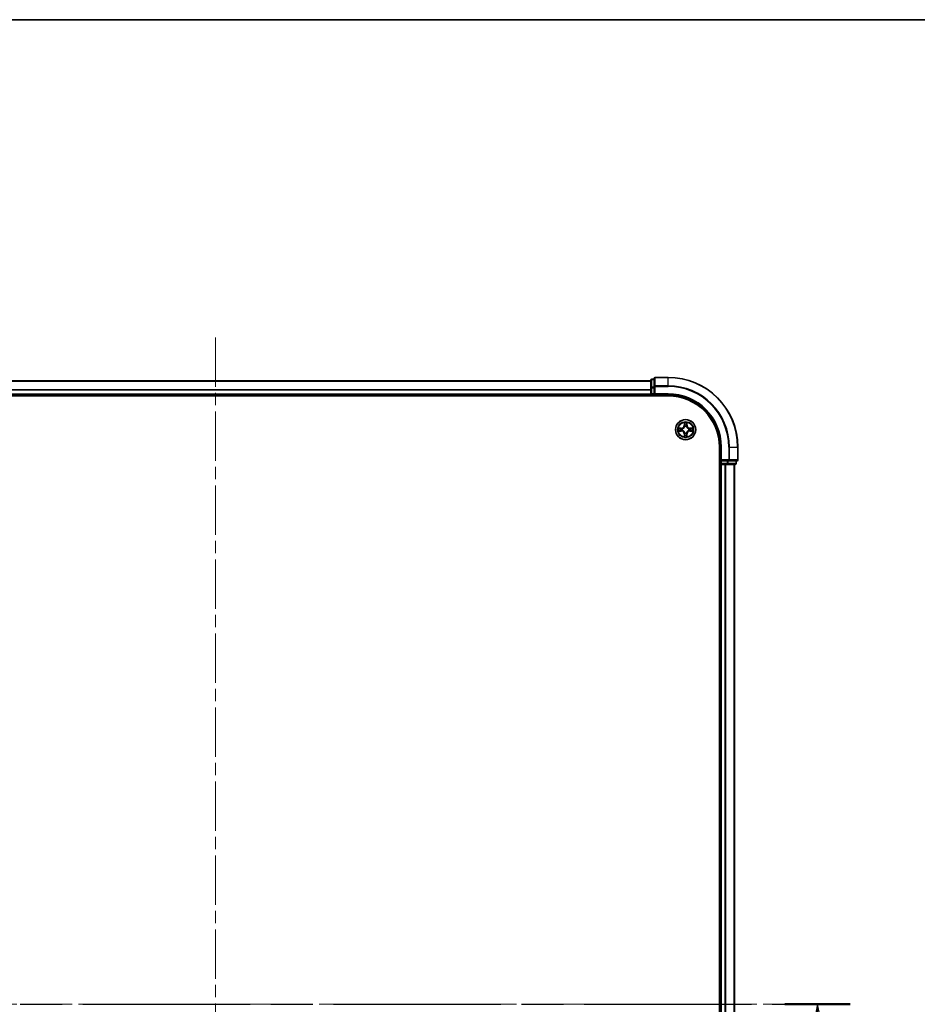
# Model space of a CAD drawing. Units: millimetres. Extents: x 0 to 8076, y 0 to 1405.
# Drawn here: x 1761 to 2018, y 1122 to 1405 of the extents above; entities that cross this region are included whole.
import ezdxf

# ---------------------------------------------------------------- set-up
doc = ezdxf.new("R2010")
doc.units = ezdxf.units.MM
doc.header["$LTSCALE"] = 2.5
doc.linetypes.add('CHAIN', pattern=[0.3543, 0.2362, -0.0295, 0.0591, -0.0295])
for name, color, linetype, lineweight in [('Border (ISO)', 7, 'Continuous', 35), ('Section Line (ISO)', 7, 'CHAIN', 25), ('Visible (ISO)', 7, 'Continuous', 35), ('Visible Narrow (ISO)', 7, 'Continuous', 25)]:
    doc.layers.add(name, color=color, linetype=linetype, lineweight=lineweight)
doc.layers.add('Centerline (ISO)', color=7, linetype='Continuous', lineweight=18, true_color=0x80ffff)
doc.styles.add('Note Text (TK)', font='MS PGothic.ttf')

# ---------------------------------------------------------------- blocks, each defined once
blk = doc.blocks.new('図面枠 tk図枠')
at = {"layer": 'Border (ISO)'}
blk.add_line((14.5, 289), (405.5, 289), dxfattribs=at)
blk = doc.blocks.new('2dTransSection62')
at = {"layer": 'Section Line (ISO)', "linetype": 'CHAIN', "ltscale": 16.251501}
blk.add_line((143.971, 232.458), (216.824, 232.458), dxfattribs=at)
at = {"layer": 'Section Line (ISO)', "linetype": 'Continuous', "lineweight": 50}
for p, q in [((143.971, 232.458), (147.729, 232.458)), ((213.066, 232.458), (216.824, 232.458))]:
    blk.add_line(p, q, dxfattribs=at)
at = {"layer": 'Section Line (ISO)', "linetype": 'Continuous'}
for p, q in [((145.85, 232.458), (145.35, 229.958)), ((145.85, 229.958), (145.85, 232.458)), ((146.35, 229.958), (145.85, 232.458)), ((214.945, 232.458), (214.445, 229.958)), ((214.945, 229.958), (214.945, 232.458)), ((215.445, 229.958), (214.945, 232.458)), ((145.85, 227.117), (145.85, 229.958)), ((214.945, 227.117), (214.945, 229.958))]:
    blk.add_line(p, q, dxfattribs=at)
at = {"layer": 'Section Line (ISO)', "char_height": 2.5, "attachment_point": 7, "style": 'Note Text (TK)'}
for insert in [(144.831, 221.044), (213.926, 221.044)]:
    blk.add_mtext('C', dxfattribs=dict(at, insert=insert))

msp = doc.modelspace()

# ---------------------------------------------------------------- linework, layer by layer
at = {"layer": 'Centerline (ISO)', "linetype": 'CHAIN', "ltscale": 23.990969}
for p, q in [((1816.8467, 1313.7915), (1816.8467, 930.7915)), ((1655.3467, 1122.2915), (1978.3467, 1122.2915))]:
    msp.add_line(p, q, dxfattribs=at)
at = {"layer": 'Visible (ISO)'}
for p, q in [((1691.8467, 1301.2915), (1941.8467, 1301.2915)), ((1941.8467, 1301.4915), (1941.8467, 1299.2502)), ((1942.8467, 1301.7915), (1942.1467, 1301.7915)), ((1942.8467, 1301.9915), (1942.8467, 1299.651)), ((1946.8467, 1302.2915), (1943.1467, 1302.2915)), ((1941.8467, 1299.2502), (1941.8467, 1297.5915)), ((1942.8467, 1299.651), (1942.8467, 1299.2502)), ((1942.8467, 1297.5915), (1942.8467, 1299.2502)), ((1686.8467, 1296.9915), (1946.8467, 1296.9915)), ((1691.8467, 1297.2915), (1941.8467, 1297.2915)), ((1941.8467, 1297.2915), (1941.8467, 1297.5915)), ((1941.8467, 1297.2915), (1941.8467, 1296.9915)), ((1942.1467, 1297.2915), (1942.8467, 1297.2915)), ((1942.8467, 1297.2915), (1943.1467, 1297.5915)), ((1942.8467, 1297.5915), (1942.8467, 1297.2915)), ((1942.8467, 1297.2915), (1946.8467, 1297.2915)), ((1961.5467, 1282.2915), (1961.5467, 962.2915)), ((1961.8467, 1282.2915), (1961.8467, 1278.2915)), ((1966.8467, 1278.5915), (1966.8467, 1282.2915)), ((1962.1467, 1278.5915), (1961.8467, 1278.2915)), ((1961.8467, 1278.2915), (1961.8467, 1277.5915)), ((1961.8467, 1278.2915), (1962.1467, 1278.2915)), ((1963.8053, 1278.2915), (1962.1467, 1278.2915)), ((1963.8053, 1278.2915), (1964.2061, 1278.2915)), ((1964.2061, 1278.2915), (1966.5467, 1278.2915)), ((1966.3467, 1277.5915), (1966.3467, 1278.2915)), ((1961.5467, 1277.2915), (1961.8467, 1277.2915)), ((1962.1467, 1277.2915), (1961.8467, 1277.2915)), ((1961.8467, 967.2915), (1961.8467, 1277.2915)), ((1962.1467, 1277.2915), (1963.2061, 1277.2915)), ((1963.4298, 1277.2915), (1963.2061, 1277.2915)), ((1963.4298, 1277.2915), (1963.8053, 1277.2915)), ((1963.8053, 1277.2915), (1966.0467, 1277.2915)), ((1965.8467, 967.2915), (1965.8467, 1277.2915))]:
    msp.add_line(p, q, dxfattribs=at)
msp.add_circle((1951.8467, 1287.2915), 2.9, dxfattribs=at)
for centre, radius, start, end in [((1942.1467, 1301.4915), 0.3, 90, 180), ((1943.1467, 1301.9915), 0.3, 90, 180), ((1946.8467, 1282.2915), 20, 0, 90), ((1942.1467, 1297.5915), 0.3, 180, 270), ((1946.8467, 1282.2915), 15, 0, 90), ((1946.8467, 1282.2915), 14.7, 0, 90), ((1951.8467, 1287.2915), 1.2295, 169.186733, 169.187283), ((1951.8467, 1287.2915), 1.2295, 190.812717, 190.813267), ((1951.8467, 1287.2915), 1.2295, 167.061604, 167.063405), ((1951.8467, 1287.2915), 1.2295, 192.936595, 192.938396), ((1951.8467, 1287.2915), 1.2295, 102.936595, 102.938396), ((1951.8467, 1287.2915), 1.2295, 100.812717, 100.813267), ((1951.8467, 1287.2915), 1.2295, 79.186733, 79.187283), ((1951.8467, 1287.2915), 1.2295, 77.061604, 77.063405), ((1951.8467, 1287.2915), 1.2295, 12.936595, 12.938396), ((1951.8467, 1287.2915), 1.2295, 347.061604, 347.063405), ((1951.8467, 1287.2915), 1.2295, 10.812717, 10.813267), ((1951.8467, 1287.2915), 1.2295, 349.186733, 349.187283), ((1951.8467, 1287.2915), 1.2295, 257.061604, 257.063405), ((1951.8467, 1287.2915), 1.2295, 259.186733, 259.187283), ((1951.8467, 1287.2915), 1.2295, 280.812717, 280.813267), ((1951.8467, 1287.2915), 1.2295, 282.936595, 282.938396), ((1966.5467, 1278.5915), 0.3, 270, 0), ((1962.1467, 1277.5915), 0.3, 180, 270), ((1966.0467, 1277.5915), 0.3, 270, 0)]:
    msp.add_arc(centre, radius, start, end, dxfattribs=at)
for points, knots in [([(1951.5461, 1289.0503), (1951.5441, 1289.1316), (1951.4981, 1289.2228), (1951.4571, 1289.3124), (1951.4566, 1289.3133), (1951.4562, 1289.3143)], [0, 0, 0, 0, 0.0320559737, 0.0320559737, 0.0323943032, 0.0323943032, 0.0323943032, 0.0323943032]), ([(1951.4562, 1289.3143), (1951.4564, 1289.3132), (1951.4566, 1289.3122), (1951.4588, 1289.3018), (1951.4608, 1289.2924), (1951.4628, 1289.283)], [-0.03239430317, -0.03239430317, -0.03239430317, -0.03239430317, -0.03205597372, -0.03205597372, -0.02897275834, -0.02897275834, -0.02897275834, -0.02897275834]), ([(1952.2371, 1289.3143), (1952.2367, 1289.3133), (1952.2362, 1289.3124), (1952.2355, 1289.3108), (1952.2352, 1289.3101), (1952.2349, 1289.3095)], [-0.000338329447, -0.000338329447, -0.000338329447, -0.000338329447, 0, 0, 0.000241517914, 0.000241517914, 0.000241517914, 0.000241517914]), ([(1952.236, 1289.3091), (1952.2362, 1289.3098), (1952.2363, 1289.3105), (1952.2367, 1289.3122), (1952.2369, 1289.3132), (1952.2371, 1289.3143)], [-0.000230599076, -0.000230599076, -0.000230599076, -0.000230599076, 0, 0, 0.000338329447, 0.000338329447, 0.000338329447, 0.000338329447]), ([(1949.8291, 1287.6809), (1949.8284, 1287.6811), (1949.8277, 1287.6812), (1949.826, 1287.6816), (1949.825, 1287.6818), (1949.8239, 1287.682)], [-0.000230599076, -0.000230599076, -0.000230599076, -0.000230599076, 0, 0, 0.000338329447, 0.000338329447, 0.000338329447, 0.000338329447]), ([(1949.8239, 1287.682), (1949.8249, 1287.6816), (1949.8258, 1287.6811), (1949.8274, 1287.6804), (1949.8281, 1287.6801), (1949.8287, 1287.6798)], [-0.000338329447, -0.000338329447, -0.000338329447, -0.000338329447, 0, 0, 0.000241517914, 0.000241517914, 0.000241517914, 0.000241517914]), ([(1950.0879, 1286.991), (1950.0066, 1286.989), (1949.9154, 1286.943), (1949.8258, 1286.902), (1949.8249, 1286.9015), (1949.8239, 1286.9011)], [0, 0, 0, 0, 0.0320559737, 0.0320559737, 0.0323943032, 0.0323943032, 0.0323943032, 0.0323943032]), ([(1949.8239, 1286.9011), (1949.825, 1286.9013), (1949.826, 1286.9015), (1949.8364, 1286.9037), (1949.8458, 1286.9057), (1949.8552, 1286.9077)], [-0.03239430317, -0.03239430317, -0.03239430317, -0.03239430317, -0.03205597372, -0.03205597372, -0.02897275834, -0.02897275834, -0.02897275834, -0.02897275834]), ([(1953.6054, 1287.5921), (1953.6867, 1287.5941), (1953.7779, 1287.6401), (1953.8675, 1287.6811), (1953.8684, 1287.6816), (1953.8694, 1287.682)], [0, 0, 0, 0, 0.0320559737, 0.0320559737, 0.0323943032, 0.0323943032, 0.0323943032, 0.0323943032]), ([(1953.8694, 1287.682), (1953.8684, 1287.6818), (1953.8673, 1287.6816), (1953.8569, 1287.6794), (1953.8475, 1287.6774), (1953.8381, 1287.6754)], [-0.03239430317, -0.03239430317, -0.03239430317, -0.03239430317, -0.03205597372, -0.03205597372, -0.02897275834, -0.02897275834, -0.02897275834, -0.02897275834]), ([(1953.8642, 1286.9022), (1953.8649, 1286.902), (1953.8656, 1286.9019), (1953.8673, 1286.9015), (1953.8684, 1286.9013), (1953.8694, 1286.9011)], [-0.000230599076, -0.000230599076, -0.000230599076, -0.000230599076, 0, 0, 0.000338329447, 0.000338329447, 0.000338329447, 0.000338329447]), ([(1953.8694, 1286.9011), (1953.8684, 1286.9015), (1953.8675, 1286.902), (1953.8659, 1286.9027), (1953.8652, 1286.903), (1953.8646, 1286.9033)], [-0.000338329447, -0.000338329447, -0.000338329447, -0.000338329447, 0, 0, 0.000241517914, 0.000241517914, 0.000241517914, 0.000241517914]), ([(1951.4573, 1285.274), (1951.4572, 1285.2733), (1951.457, 1285.2726), (1951.4566, 1285.2709), (1951.4564, 1285.2699), (1951.4562, 1285.2688)], [-0.000230599076, -0.000230599076, -0.000230599076, -0.000230599076, 0, 0, 0.000338329447, 0.000338329447, 0.000338329447, 0.000338329447]), ([(1951.4562, 1285.2688), (1951.4566, 1285.2698), (1951.4571, 1285.2707), (1951.4578, 1285.2723), (1951.4581, 1285.273), (1951.4584, 1285.2736)], [-0.000338329447, -0.000338329447, -0.000338329447, -0.000338329447, 0, 0, 0.000241517914, 0.000241517914, 0.000241517914, 0.000241517914]), ([(1952.1472, 1285.5328), (1952.1492, 1285.4515), (1952.1952, 1285.3603), (1952.2362, 1285.2707), (1952.2367, 1285.2698), (1952.2371, 1285.2688)], [0, 0, 0, 0, 0.0320559737, 0.0320559737, 0.0323943032, 0.0323943032, 0.0323943032, 0.0323943032]), ([(1952.2371, 1285.2688), (1952.2369, 1285.2699), (1952.2367, 1285.2709), (1952.2345, 1285.2813), (1952.2325, 1285.2907), (1952.2305, 1285.3001)], [-0.03239430317, -0.03239430317, -0.03239430317, -0.03239430317, -0.03205597372, -0.03205597372, -0.02897275834, -0.02897275834, -0.02897275834, -0.02897275834])]:
    msp.add_open_spline(points, degree=3, knots=knots, dxfattribs=at)
for points in [[(1951.4628, 1289.283), (1951.4814, 1289.1944), (1951.5001, 1289.1046), (1951.501, 1289.0239)], [(1949.8552, 1286.9077), (1949.9438, 1286.9263), (1950.0336, 1286.9449), (1950.1143, 1286.9459)], [(1953.8381, 1287.6754), (1953.7495, 1287.6568), (1953.6597, 1287.6382), (1953.579, 1287.6372)], [(1952.2305, 1285.3001), (1952.2119, 1285.3887), (1952.1933, 1285.4785), (1952.1924, 1285.5592)]]:
    msp.add_open_spline(points, degree=3, dxfattribs=at)
at = {"layer": 'Visible Narrow (ISO)'}
for p, q in [((1691.8467, 1301.2452), (1941.8467, 1301.2452)), ((1942.1467, 1301.7915), (1942.1467, 1301.722)), ((1942.1467, 1299.4806), (1942.1467, 1301.722)), ((1942.1467, 1301.722), (1942.8467, 1301.722)), ((1943.1467, 1302.2915), (1943.1467, 1302.222)), ((1943.1467, 1299.8815), (1943.1467, 1302.222)), ((1943.1467, 1302.222), (1946.8467, 1302.222)), ((1946.8467, 1302.222), (1946.8467, 1302.2915)), ((1946.8467, 1299.8815), (1946.8467, 1302.222)), ((1691.8467, 1298.8515), (1941.8467, 1298.8515)), ((1691.8467, 1298.6979), (1941.8467, 1298.6979)), ((1941.8467, 1299.2502), (1942.1467, 1299.2502)), ((1942.1467, 1299.4806), (1942.1467, 1299.2502)), ((1942.8467, 1299.4806), (1942.1467, 1299.4806)), ((1942.1467, 1297.5915), (1942.1467, 1299.2502)), ((1942.1467, 1299.2502), (1942.8467, 1299.2502)), ((1942.8467, 1299.651), (1943.1467, 1299.651)), ((1943.1467, 1299.8815), (1943.1467, 1299.651)), ((1946.8467, 1299.8815), (1943.1467, 1299.8815)), ((1943.1467, 1299.651), (1946.8467, 1299.651)), ((1943.1467, 1297.5915), (1943.1467, 1299.651)), ((1946.8467, 1299.8815), (1946.8467, 1299.651)), ((1691.8467, 1297.5915), (1941.8467, 1297.5915)), ((1941.8467, 1297.5915), (1942.1467, 1297.5915)), ((1942.1467, 1297.5915), (1942.1467, 1297.2915)), ((1942.8467, 1297.5915), (1942.1467, 1297.5915)), ((1942.1467, 1296.9915), (1942.1467, 1297.2915)), ((1946.8467, 1297.5915), (1943.1467, 1297.5915)), ((1946.8467, 1297.5915), (1946.8467, 1297.2915)), ((1951.4562, 1289.3143), (1951.4426, 1288.5347)), ((1952.2507, 1288.5347), (1952.2371, 1289.3143)), ((1950.6035, 1287.6956), (1949.8239, 1287.682)), ((1949.8239, 1286.9011), (1950.6035, 1286.8875)), ((1950.1143, 1287.6372), (1950.6043, 1287.6458)), ((1950.6043, 1286.9373), (1950.1143, 1286.9459)), ((1950.6056, 1287.5732), (1950.3037, 1287.6218)), ((1950.3037, 1286.9613), (1950.6056, 1287.0099)), ((1950.6043, 1287.6458), (1950.6035, 1287.6956)), ((1950.6043, 1286.9373), (1950.6035, 1286.8875)), ((1950.6043, 1287.6458), (1950.6056, 1287.5732)), ((1950.6043, 1286.9373), (1950.6056, 1287.0099)), ((1950.9097, 1287.5381), (1950.9304, 1287.5327)), ((1950.9304, 1287.0504), (1950.9097, 1287.045)), ((1951.4924, 1288.5339), (1951.4426, 1288.5347)), ((1951.4924, 1288.5339), (1951.501, 1289.0239)), ((1951.4924, 1288.5339), (1951.565, 1288.5326)), ((1951.5164, 1288.8345), (1951.565, 1288.5326)), ((1951.6056, 1288.2078), (1951.6001, 1288.2285)), ((1951.6001, 1286.3546), (1951.6056, 1286.3753)), ((1952.0932, 1288.2285), (1952.0878, 1288.2078)), ((1952.0878, 1286.3753), (1952.0932, 1286.3546)), ((1952.1283, 1288.5326), (1952.1769, 1288.8345)), ((1952.2009, 1288.5339), (1952.1283, 1288.5326)), ((1952.1924, 1289.0239), (1952.2009, 1288.5339)), ((1952.2009, 1288.5339), (1952.2507, 1288.5347)), ((1952.763, 1287.5327), (1952.7836, 1287.5381)), ((1952.7836, 1287.045), (1952.763, 1287.0504)), ((1953.089, 1287.6458), (1953.0877, 1287.5732)), ((1953.3896, 1287.6218), (1953.0877, 1287.5732)), ((1953.0877, 1287.0099), (1953.3896, 1286.9613)), ((1953.089, 1286.9373), (1953.0877, 1287.0099)), ((1953.089, 1287.6458), (1953.0899, 1287.6956)), ((1953.089, 1287.6458), (1953.579, 1287.6372)), ((1953.579, 1286.9459), (1953.089, 1286.9373)), ((1953.089, 1286.9373), (1953.0899, 1286.8875)), ((1953.8694, 1287.682), (1953.0899, 1287.6956)), ((1953.0899, 1286.8875), (1953.8694, 1286.9011)), ((1951.4924, 1286.0492), (1951.4426, 1286.0483)), ((1951.4426, 1286.0483), (1951.4562, 1285.2688)), ((1951.4924, 1286.0492), (1951.565, 1286.0505)), ((1951.501, 1285.5592), (1951.4924, 1286.0492)), ((1951.565, 1286.0505), (1951.5164, 1285.7486)), ((1952.1769, 1285.7486), (1952.1283, 1286.0505)), ((1952.2009, 1286.0492), (1952.1283, 1286.0505)), ((1952.2009, 1286.0492), (1952.1924, 1285.5592)), ((1952.2009, 1286.0492), (1952.2507, 1286.0483)), ((1952.2371, 1285.2688), (1952.2507, 1286.0483)), ((1962.1467, 1282.2915), (1961.8467, 1282.2915)), ((1962.1467, 1278.5915), (1962.1467, 1282.2915)), ((1964.2061, 1282.2915), (1964.2061, 1278.5915)), ((1964.4366, 1282.2915), (1964.2061, 1282.2915)), ((1964.4366, 1278.5915), (1964.4366, 1282.2915)), ((1964.4366, 1282.2915), (1966.7771, 1282.2915)), ((1966.7771, 1282.2915), (1966.7771, 1278.5915)), ((1966.7771, 1282.2915), (1966.8467, 1282.2915)), ((1964.2061, 1278.5915), (1962.1467, 1278.5915)), ((1962.1467, 1277.5915), (1962.1467, 1278.2915)), ((1963.8053, 1278.2915), (1963.8053, 1277.5915)), ((1964.0358, 1277.5915), (1964.0358, 1278.2915)), ((1964.2061, 1278.5915), (1964.2061, 1278.2915)), ((1964.2061, 1278.5915), (1964.4366, 1278.5915)), ((1966.7771, 1278.5915), (1964.4366, 1278.5915)), ((1966.2771, 1278.2915), (1966.2771, 1277.5915)), ((1966.7771, 1278.5915), (1966.8467, 1278.5915)), ((1961.8467, 1277.5915), (1961.5467, 1277.5915)), ((1961.8467, 1277.5915), (1962.1467, 1277.5915)), ((1962.1467, 1277.5915), (1962.1467, 1277.2915)), ((1963.8053, 1277.5915), (1962.1467, 1277.5915)), ((1962.1467, 967.2915), (1962.1467, 1277.2915)), ((1963.2061, 967.2915), (1963.2061, 1277.2915)), ((1963.4366, 967.2915), (1963.4366, 1277.2915)), ((1963.8053, 1277.5915), (1963.8053, 1277.2915)), ((1963.8053, 1277.5915), (1964.0358, 1277.5915)), ((1966.2771, 1277.5915), (1964.0358, 1277.5915)), ((1965.7771, 967.2915), (1965.7771, 1277.2915)), ((1966.2771, 1277.5915), (1966.3467, 1277.5915))]:
    msp.add_line(p, q, dxfattribs=at)
for radius in [2.8677, 2.3092, 2.1415]:
    msp.add_circle((1951.8467, 1287.2915), radius, dxfattribs=at)
for centre, radius, start, end in [((1946.8467, 1282.2915), 19.9305, 0, 90), ((1946.8467, 1282.2915), 17.59, 0, 90), ((1946.8467, 1282.2915), 17.3595, 0, 90), ((1946.8467, 1282.2915), 15.3, 0, 90), ((1951.8467, 1287.2915), 2.0601, 79.074582, 100.925418), ((1951.8467, 1287.2915), 2.0601, 169.074582, 190.925418), ((1951.8467, 1287.2915), 1.6122, 169.692479, 190.307521), ((1950.5886, 1288.5497), 0.8542, 271, 359), ((1950.5886, 1286.0334), 0.8542, 1, 89), ((1950.5886, 1288.5497), 0.904, 271, 359), ((1950.5886, 1286.0334), 0.904, 1, 89), ((1951.8467, 1287.2915), 0.9688, 165.258044, 194.741956), ((1951.8467, 1287.2915), 0.9475, 165.258044, 194.741956), ((1951.8467, 1287.2915), 1.6122, 79.692479, 100.307521), ((1951.8467, 1287.2915), 0.9688, 75.258044, 104.741956), ((1951.8467, 1287.2915), 0.9688, 255.258044, 284.741956), ((1951.8467, 1287.2915), 0.9475, 75.258044, 104.741956), ((1951.8467, 1287.2915), 0.9475, 255.258044, 284.741956), ((1953.1048, 1288.5497), 0.904, 181, 269), ((1953.1048, 1286.0334), 0.904, 91, 179), ((1953.1048, 1288.5497), 0.8542, 181, 269), ((1953.1048, 1286.0334), 0.8542, 91, 179), ((1951.8467, 1287.2915), 0.9475, 345.258044, 14.741956), ((1951.8467, 1287.2915), 0.9688, 345.258044, 14.741956), ((1951.8467, 1287.2915), 1.6122, 349.692479, 10.307521), ((1951.8467, 1287.2915), 2.0601, 349.074582, 10.925418), ((1951.8467, 1287.2915), 2.0601, 259.074582, 280.925418), ((1951.8467, 1287.2915), 1.6122, 259.692479, 280.307521)]:
    msp.add_arc(centre, radius, start, end, dxfattribs=at)
for centre, major_axis, ratio, start_param, end_param in [((1942.1467, 1301.4915), (-0.3, 0), 0.76822128, 4.71238898, 6.28318531), ((1943.1467, 1301.9915), (-0.3, 0), 0.76822128, 4.71238898, 6.28318531), ((1942.1467, 1299.2502), (-0.3, 0), 0.76822128, 4.71238898, 6.28318531), ((1943.1467, 1299.651), (-0.3, 0), 0.76822128, 4.71238898, 6.28318531), ((1950.1151, 1287.5874), (0.002, 0.05), 0.54850665, 0.10442473, 1.4996069), ((1950.1151, 1286.9957), (0.002, -0.05), 0.54850665, 4.7835784, 6.17876057), ((1949.9138, 1287.6024), (0.4402, 0.0019), 0.08673359, 0.48228184, 1.09753772), ((1949.9138, 1286.9807), (0.4402, -0.0019), 0.08673359, 5.18564759, 5.80090347), ((1950.3046, 1287.572), (0.008, 0.0494), 0.89574018, 0.19731949, 1.55274262), ((1950.3046, 1287.0111), (0.008, -0.0494), 0.89574018, 4.73044269, 6.08586581), ((1950.6065, 1287.5234), (0.008, 0.0494), 0.89572054, 0.1973017, 1.54834765), ((1950.6065, 1287.0597), (0.008, -0.0494), 0.89572054, 4.73483766, 6.08588361), ((1950.9531, 1287.5267), (-0.0091, 0.0492), 0.87684641, 0.18229136, 1.17990219), ((1950.9531, 1287.0564), (-0.0091, -0.0492), 0.87684642, 5.10328313, 6.10089396), ((1950.9531, 1287.5267), (-0.0149, 0.0477), 0.41070123, 0.09573579, 1.31868747), ((1950.9531, 1287.0564), (-0.0149, -0.0477), 0.41070123, 4.96449783, 6.18744952), ((1951.5508, 1289.0231), (-0.05, -0.002), 0.54850665, 4.7835784, 6.17876057), ((1951.5358, 1289.2244), (0.0019, 0.4402), 0.08673359, 2.04405494, 2.65931081), ((1951.5662, 1288.8336), (-0.0494, -0.008), 0.89574018, 4.73044269, 6.08586581), ((1951.6115, 1288.1851), (-0.0492, 0.0091), 0.87684642, 5.10328313, 6.10089396), ((1951.6115, 1288.1851), (-0.0477, 0.0149), 0.41070123, 4.96449783, 6.18744952), ((1951.6115, 1286.398), (-0.0492, -0.0091), 0.87684641, 0.18229136, 1.17990219), ((1951.6115, 1286.398), (-0.0477, -0.0149), 0.41070123, 0.09573579, 1.31868747), ((1951.6148, 1288.5317), (-0.0494, -0.008), 0.89572054, 4.73483766, 6.08588361), ((1952.0785, 1288.5317), (0.0494, -0.008), 0.89572054, 0.1973017, 1.54834765), ((1952.0818, 1288.1851), (0.0477, 0.0149), 0.41070123, 0.09573579, 1.31868747), ((1952.0818, 1286.398), (0.0477, -0.0149), 0.41070123, 4.96449783, 6.18744952), ((1952.0818, 1288.1851), (0.0492, 0.0091), 0.87684641, 0.18229136, 1.17990219), ((1952.0818, 1286.398), (0.0492, -0.0091), 0.87684642, 5.10328313, 6.10089396), ((1952.1271, 1288.8336), (0.0494, -0.008), 0.89574018, 0.19731949, 1.55274262), ((1952.1426, 1289.0231), (0.05, -0.002), 0.54850665, 0.10442473, 1.4996069), ((1952.1575, 1289.2244), (0.0019, -0.4402), 0.08673359, 0.48228184, 1.09753772), ((1952.7402, 1287.5267), (0.0091, 0.0492), 0.87684642, 5.10328313, 6.10089396), ((1952.7402, 1287.5267), (0.0149, 0.0477), 0.41070123, 4.96449783, 6.18744952), ((1952.7402, 1287.0564), (0.0149, -0.0477), 0.41070123, 0.09573579, 1.31868747), ((1952.7402, 1287.0564), (0.0091, -0.0492), 0.87684641, 0.18229136, 1.17990219), ((1953.0868, 1287.5234), (-0.008, 0.0494), 0.89572054, 4.73483766, 6.08588361), ((1953.0868, 1287.0597), (-0.008, -0.0494), 0.89572054, 0.1973017, 1.54834765), ((1953.7795, 1287.6024), (0.4402, -0.0019), 0.08673359, 2.04405494, 2.65931081), ((1953.3887, 1287.572), (-0.008, 0.0494), 0.89574018, 4.73044269, 6.08586581), ((1953.3887, 1287.0111), (-0.008, -0.0494), 0.89574018, 0.19731949, 1.55274262), ((1953.7795, 1286.9807), (0.4402, 0.0019), 0.08673359, 3.62387449, 4.23913037), ((1953.5782, 1287.5874), (-0.002, 0.05), 0.54850665, 4.7835784, 6.17876057), ((1953.5782, 1286.9957), (-0.002, -0.05), 0.54850665, 0.10442473, 1.4996069), ((1951.5358, 1285.3587), (0.0019, -0.4402), 0.08673359, 3.62387449, 4.23913037), ((1951.5508, 1285.56), (-0.05, 0.002), 0.54850665, 0.10442473, 1.4996069), ((1951.5662, 1285.7495), (-0.0494, 0.008), 0.89574018, 0.19731949, 1.55274262), ((1951.6148, 1286.0514), (-0.0494, 0.008), 0.89572054, 0.1973017, 1.54834765), ((1952.0785, 1286.0514), (0.0494, 0.008), 0.89572054, 4.73483766, 6.08588361), ((1952.1271, 1285.7495), (0.0494, 0.008), 0.89574018, 4.73044269, 6.08586581), ((1952.1426, 1285.56), (0.05, 0.002), 0.54850665, 4.7835784, 6.17876057), ((1952.1575, 1285.3587), (0.0019, 0.4402), 0.08673359, 5.18564759, 5.80090347), ((1964.2061, 1278.5915), (0, -0.3), 0.76822128, 0, 1.57079633), ((1966.5467, 1278.5915), (0, -0.3), 0.76822128, 0, 1.57079633), ((1963.8053, 1277.5915), (0, -0.3), 0.76822128, 0, 1.57079633), ((1966.0467, 1277.5915), (0, -0.3), 0.76822128, 0, 1.57079633)]:
    msp.add_ellipse(centre, major_axis=major_axis, ratio=ratio, start_param=start_param, end_param=end_param, dxfattribs=at)
for points in [[(1952.2349, 1289.3095), (1952.1945, 1289.2214), (1952.1492, 1289.131), (1952.1472, 1289.0503)], [(1952.1924, 1289.0239), (1952.1934, 1289.1125), (1952.2158, 1289.2122), (1952.236, 1289.3091)], [(1949.8287, 1287.6798), (1949.9168, 1287.6394), (1950.0072, 1287.5941), (1950.0879, 1287.5921)], [(1950.1143, 1287.6372), (1950.0257, 1287.6382), (1949.926, 1287.6607), (1949.8291, 1287.6809)], [(1950.0879, 1287.5921), (1950.1615, 1287.5902), (1950.2219, 1287.5861), (1950.2605, 1287.58)], [(1950.2605, 1287.0031), (1950.2219, 1286.997), (1950.1615, 1286.9928), (1950.0879, 1286.991)], [(1950.2605, 1287.58), (1950.3611, 1287.5639), (1950.4618, 1287.5477), (1950.5624, 1287.5316)], [(1950.5624, 1287.0515), (1950.4618, 1287.0354), (1950.3611, 1287.0192), (1950.2605, 1287.0031)], [(1950.5624, 1287.5316), (1950.6743, 1287.5137), (1950.7886, 1287.5134), (1950.9097, 1287.5381)], [(1950.9097, 1287.045), (1950.7886, 1287.0696), (1950.6743, 1287.0694), (1950.5624, 1287.0515)], [(1950.9363, 1287.5736), (1950.8211, 1287.5533), (1950.7121, 1287.555), (1950.6056, 1287.5732)], [(1950.6056, 1287.0099), (1950.7121, 1287.028), (1950.8211, 1287.0298), (1950.9363, 1287.0095)], [(1951.5582, 1288.8777), (1951.5521, 1288.9163), (1951.548, 1288.9767), (1951.5461, 1289.0503)], [(1951.6066, 1288.5758), (1951.5905, 1288.6764), (1951.5743, 1288.7771), (1951.5582, 1288.8777)], [(1951.565, 1288.5326), (1951.5832, 1288.4261), (1951.5849, 1288.3171), (1951.5646, 1288.2019)], [(1951.5646, 1286.3812), (1951.5849, 1286.266), (1951.5832, 1286.157), (1951.565, 1286.0505)], [(1951.6001, 1288.2285), (1951.6248, 1288.3496), (1951.6245, 1288.4639), (1951.6066, 1288.5758)], [(1951.6066, 1286.0073), (1951.6245, 1286.1192), (1951.6248, 1286.2335), (1951.6001, 1286.3546)], [(1952.0867, 1288.5758), (1952.0688, 1288.4639), (1952.0686, 1288.3496), (1952.0932, 1288.2285)], [(1952.0932, 1286.3546), (1952.0686, 1286.2335), (1952.0688, 1286.1192), (1952.0867, 1286.0073)], [(1952.1351, 1288.8777), (1952.119, 1288.7771), (1952.1028, 1288.6764), (1952.0867, 1288.5758)], [(1952.1287, 1288.2019), (1952.1084, 1288.3171), (1952.1102, 1288.4261), (1952.1283, 1288.5326)], [(1952.1283, 1286.0505), (1952.1102, 1286.157), (1952.1084, 1286.266), (1952.1287, 1286.3812)], [(1952.1472, 1289.0503), (1952.1454, 1288.9767), (1952.1412, 1288.9163), (1952.1351, 1288.8777)], [(1953.0877, 1287.5732), (1952.9812, 1287.555), (1952.8722, 1287.5533), (1952.757, 1287.5736)], [(1952.757, 1287.0095), (1952.8722, 1287.0298), (1952.9812, 1287.028), (1953.0877, 1287.0099)], [(1952.7836, 1287.5381), (1952.9047, 1287.5134), (1953.019, 1287.5137), (1953.1309, 1287.5316)], [(1953.1309, 1287.0515), (1953.019, 1287.0694), (1952.9047, 1287.0696), (1952.7836, 1287.045)], [(1953.1309, 1287.5316), (1953.2315, 1287.5477), (1953.3322, 1287.5639), (1953.4328, 1287.58)], [(1953.4328, 1287.0031), (1953.3322, 1287.0192), (1953.2315, 1287.0354), (1953.1309, 1287.0515)], [(1953.4328, 1287.58), (1953.4714, 1287.5861), (1953.5318, 1287.5902), (1953.6054, 1287.5921)], [(1953.6054, 1286.991), (1953.5318, 1286.9928), (1953.4714, 1286.997), (1953.4328, 1287.0031)], [(1953.579, 1286.9459), (1953.6676, 1286.9449), (1953.7673, 1286.9224), (1953.8642, 1286.9022)], [(1953.8646, 1286.9033), (1953.7766, 1286.9437), (1953.6861, 1286.989), (1953.6054, 1286.991)], [(1951.501, 1285.5592), (1951.5, 1285.4706), (1951.4775, 1285.3709), (1951.4573, 1285.274)], [(1951.4584, 1285.2736), (1951.4988, 1285.3617), (1951.5441, 1285.4521), (1951.5461, 1285.5328)], [(1951.5461, 1285.5328), (1951.548, 1285.6064), (1951.5521, 1285.6668), (1951.5582, 1285.7054)], [(1951.5582, 1285.7054), (1951.5743, 1285.806), (1951.5905, 1285.9067), (1951.6066, 1286.0073)], [(1952.0867, 1286.0073), (1952.1028, 1285.9067), (1952.119, 1285.806), (1952.1351, 1285.7054)], [(1952.1351, 1285.7054), (1952.1412, 1285.6668), (1952.1454, 1285.6064), (1952.1472, 1285.5328)]]:
    msp.add_open_spline(points, degree=3, dxfattribs=at)
for points, knots in [([(1950.9304, 1287.5327), (1951.0144, 1287.56), (1951.1801, 1287.637), (1951.3914, 1287.8204), (1951.5314, 1288.0205), (1951.5851, 1288.1448), (1951.6056, 1288.2078)], [-0.174866013, -0.174866013, -0.174866013, -0.174866013, -0.145995309, -0.117124605, -0.095471577, -0.073818549, -0.073818549, -0.073818549, -0.073818549]), ([(1951.6056, 1286.3753), (1951.5782, 1286.4593), (1951.5012, 1286.625), (1951.3178, 1286.8363), (1951.1177, 1286.9763), (1950.9934, 1287.03), (1950.9304, 1287.0504)], [-0.174866013, -0.174866013, -0.174866013, -0.174866013, -0.145995309, -0.117124605, -0.095471577, -0.073818549, -0.073818549, -0.073818549, -0.073818549]), ([(1951.5646, 1288.2019), (1951.546, 1288.1419), (1951.4971, 1288.0238), (1951.3699, 1287.836), (1951.1739, 1287.6684), (1951.0163, 1287.5984), (1950.9363, 1287.5736)], [0.073818549, 0.073818549, 0.073818549, 0.073818549, 0.095471577, 0.117124605, 0.145995309, 0.174866013, 0.174866013, 0.174866013, 0.174866013]), ([(1950.9363, 1287.0095), (1950.9963, 1286.9909), (1951.1144, 1286.942), (1951.3022, 1286.8148), (1951.4698, 1286.6188), (1951.5398, 1286.4612), (1951.5646, 1286.3812)], [0.073818549, 0.073818549, 0.073818549, 0.073818549, 0.095471577, 0.117124605, 0.145995309, 0.174866013, 0.174866013, 0.174866013, 0.174866013]), ([(1952.0878, 1288.2078), (1952.1151, 1288.1238), (1952.1921, 1287.9581), (1952.3756, 1287.7468), (1952.5756, 1287.6068), (1952.6999, 1287.5531), (1952.763, 1287.5327)], [-0.174866013, -0.174866013, -0.174866013, -0.174866013, -0.145995309, -0.117124605, -0.095471577, -0.073818549, -0.073818549, -0.073818549, -0.073818549]), ([(1952.763, 1287.0504), (1952.6789, 1287.0231), (1952.5132, 1286.9461), (1952.3019, 1286.7627), (1952.1619, 1286.5626), (1952.1082, 1286.4383), (1952.0878, 1286.3753)], [-0.174866013, -0.174866013, -0.174866013, -0.174866013, -0.145995309, -0.117124605, -0.095471577, -0.073818549, -0.073818549, -0.073818549, -0.073818549]), ([(1952.757, 1287.5736), (1952.697, 1287.5922), (1952.5789, 1287.6411), (1952.3911, 1287.7683), (1952.2235, 1287.9643), (1952.1535, 1288.1219), (1952.1287, 1288.2019)], [0.073818549, 0.073818549, 0.073818549, 0.073818549, 0.095471577, 0.117124605, 0.145995309, 0.174866013, 0.174866013, 0.174866013, 0.174866013]), ([(1952.1287, 1286.3812), (1952.1473, 1286.4412), (1952.1962, 1286.5593), (1952.3234, 1286.7471), (1952.5194, 1286.9147), (1952.677, 1286.9847), (1952.757, 1287.0095)], [0.073818549, 0.073818549, 0.073818549, 0.073818549, 0.095471577, 0.117124605, 0.145995309, 0.174866013, 0.174866013, 0.174866013, 0.174866013])]:
    msp.add_open_spline(points, degree=3, knots=knots, dxfattribs=at)

# ---------------------------------------------------------------- block references
at = {"xscale": 5, "yscale": 5, "zscale": 5}
msp.add_blockref('図面枠 tk図枠', (915, -40), dxfattribs=at)
at = {"layer": 'Section Line (ISO)', "xscale": 5, "yscale": 5, "zscale": 5}
msp.add_blockref('2dTransSection62', (915, -40), dxfattribs=at)

doc.saveas('drawing.dxf')
